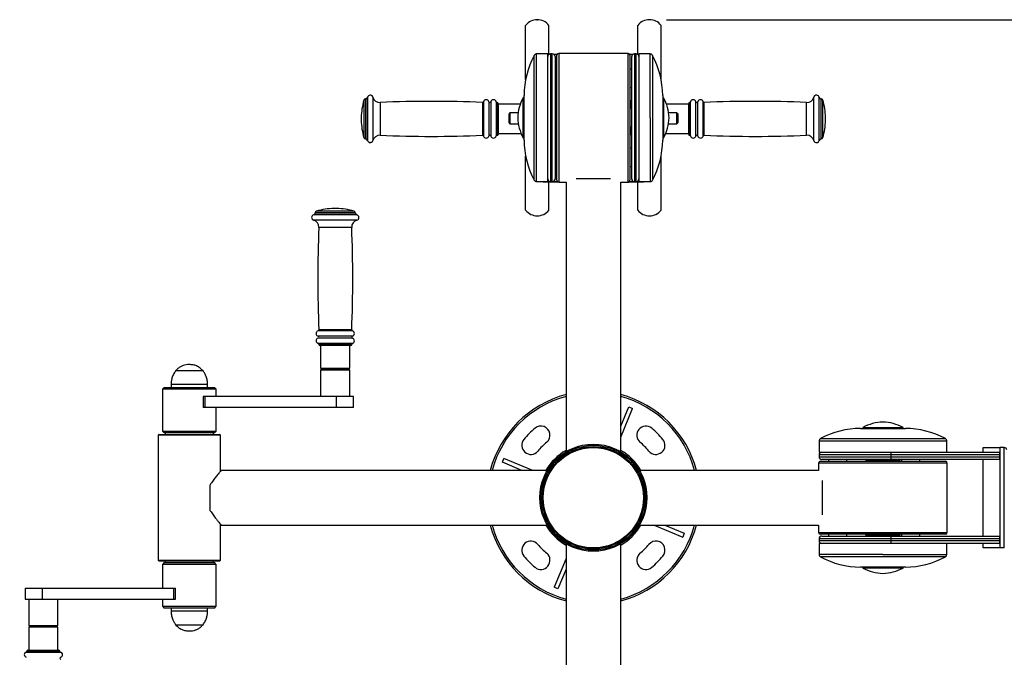
# Model space of a CAD drawing. Units: millimetres. Extents: x 263 to 7606, y -2240 to 2792.
# Drawn here: x 263 to 1343, y 350 to 1049 of the extents above; entities that cross this region are included whole.
import ezdxf

# ---------------------------------------------------------------- set-up
doc = ezdxf.new("R2010")
doc.units = ezdxf.units.MM
doc.header["$PDSIZE"] = -1
doc.layers.add('标注层', color=7, linetype='Continuous')
doc.dimstyles.new('ISO-25', dxfattribs={"dimscale": 30, "dimtxt": 2.5, "dimasz": 2.5, "dimexe": 1.25, "dimexo": 0.625, "dimtad": 1, "dimdec": 0, "dimtxsty": 'Standard', "dimcen": 2.5, "dimadec": 0, "dimazin": 0, "dimtfac": 1, "dimtdec": 0, "dimtmove": 0, "dimatfit": 3, "dimfxl": 1, "dimarcsym": 0})

# ---------------------------------------------------------------- blocks, each defined once
blk = doc.blocks.new('*D14')
at = {"color": 0, "lineweight": -2, "transparency": 16777216}
for p, q in [((1784.3, 506.4), (1784.3, -202.3)), ((263.3, 199), (263.3, -202.3)), ((338.3, -164.8), (1709.3, -164.8))]:
    blk.add_line(p, q, dxfattribs=at)
at = {"color": 0, "transparency": 16777216}
for points in [[(338.3, -152.3), (338.3, -177.3), (263.3, -164.8)], [(1709.3, -152.3), (1709.3, -177.3), (1784.3, -164.8)]]:
    blk.add_solid(points, dxfattribs=at)
at = {"layer": 'Defpoints', "color": 0, "transparency": 16777216}
for p in [(1784.3, 525.1), (263.3, 217.8), (1784.3, -164.8)]:
    blk.add_point(p, dxfattribs=at)
at = {"color": 0, "transparency": 16777216, "insert": (1023.8, -108.6), "char_height": 75, "attachment_point": 5}
blk.add_mtext('1521', dxfattribs=at)
blk = doc.blocks.new('*D15')
at = {"color": 0, "lineweight": -2, "transparency": 16777216}
for p, q in [((972.6, 1049.2), (2018.5, 1049.2)), ((1981, 974.2), (1981, 130.1)), ((911.1, 55.1), (2018.5, 55.1))]:
    blk.add_line(p, q, dxfattribs=at)
at = {"color": 0, "transparency": 16777216}
for points in [[(1968.5, 974.2), (1993.5, 974.2), (1981, 1049.2)], [(1968.5, 130.1), (1993.5, 130.1), (1981, 55.1)]]:
    blk.add_solid(points, dxfattribs=at)
at = {"layer": 'Defpoints', "color": 0, "transparency": 16777216}
for p in [(953.9, 1049.2), (892.4, 55.1), (1981, 55.1)]:
    blk.add_point(p, dxfattribs=at)
at = {"color": 0, "transparency": 16777216, "insert": (1924.7, 552.1), "char_height": 75, "attachment_point": 5, "rotation": 90}
blk.add_mtext('994', dxfattribs=at)

msp = doc.modelspace()

# ---------------------------------------------------------------- linework, layer by layer
at = {"color": 7, "linetype": 'Continuous', "lineweight": 25}
for p, q in [((818.109, 983.688), (818.109, 1043.024)), ((843.613, 1011.441), (843.613, 1043.024)), ((941.129, 1011.441), (941.129, 1043.024)), ((966.633, 983.688), (966.633, 1043.024)), ((842.363, 1011.72), (830.128, 1011.72)), ((842.363, 968.527), (842.363, 1011.72)), ((842.363, 1011.441), (844.1, 1011.441)), ((847.364, 1011.72), (845.364, 1011.72)), ((845.364, 1011.72), (845.364, 871.698)), ((847.364, 871.698), (847.364, 1011.72)), ((848.628, 1011.441), (852.781, 1011.441)), ((850.365, 1008.719), (850.365, 874.698)), ((852.365, 873.198), (852.365, 1010.22)), ((930.377, 1012.22), (854.365, 1012.22)), ((931.962, 1011.441), (936.115, 1011.441)), ((932.378, 1010.22), (932.378, 873.198)), ((934.378, 874.698), (934.378, 1008.719)), ((939.379, 1011.72), (937.378, 1011.72)), ((937.378, 1011.72), (937.378, 871.698)), ((939.379, 871.698), (939.379, 1011.72)), ((940.643, 1011.441), (942.379, 1011.441)), ((954.614, 1011.72), (942.379, 1011.72)), ((942.379, 1011.72), (942.379, 941.709)), ((852.365, 994.96), (850.365, 994.96)), ((934.378, 994.96), (932.378, 994.96)), ((850.365, 974.957), (852.365, 974.957)), ((932.378, 974.957), (934.378, 974.957)), ((642.711, 962.508), (642.609, 962.508)), ((816.359, 963.712), (815.359, 963.712)), ((815.359, 950.137), (815.359, 963.712)), ((816.359, 951.121), (816.359, 966.28)), ((842.363, 871.698), (842.363, 968.527)), ((968.383, 966.305), (968.383, 941.709)), ((968.383, 966.28), (968.383, 941.709)), ((969.384, 963.712), (968.383, 963.712)), ((969.384, 963.712), (969.384, 941.709)), ((1142.133, 962.508), (1142.032, 962.508)), ((786.854, 958.508), (786.727, 958.508)), ((787.855, 957.507), (787.855, 940.505)), ((812.164, 956.507), (787.855, 956.507)), ((816.359, 917.137), (816.359, 951.121)), ((851.365, 956.711), (850.365, 956.711)), ((852.365, 951.827), (850.365, 951.827)), ((851.865, 960.712), (851.365, 960.212)), ((851.365, 960.212), (851.365, 951.827)), ((852.365, 960.712), (851.865, 960.712)), ((851.865, 960.712), (851.865, 951.827)), ((932.878, 960.712), (932.378, 960.712)), ((934.378, 951.827), (932.378, 951.827)), ((933.378, 960.212), (932.878, 960.712)), ((932.878, 960.712), (932.878, 951.827)), ((933.378, 960.212), (933.378, 951.827)), ((934.378, 956.711), (933.378, 956.711)), ((996.888, 956.507), (972.579, 956.507)), ((996.888, 923.502), (996.888, 957.507)), ((998.015, 958.508), (997.888, 958.508)), ((637.831, 942.005), (637.831, 940.505)), ((637.831, 940.505), (637.831, 939.004)), ((787.855, 940.505), (787.855, 923.502)), ((800.857, 947.11), (799.856, 946.11)), ((799.856, 945.518), (799.856, 946.11)), ((799.856, 936.108), (799.856, 945.518)), ((809.848, 947.11), (800.857, 947.11)), ((800.857, 947.11), (800.857, 946.4)), ((800.857, 946.4), (800.857, 935.108)), ((815.359, 919.705), (815.359, 950.137)), ((942.379, 941.709), (942.379, 871.698)), ((968.383, 941.709), (968.383, 917.112)), ((968.383, 941.709), (968.383, 917.137)), ((969.384, 941.709), (969.384, 919.705)), ((983.886, 947.11), (974.895, 947.11)), ((984.886, 946.11), (983.886, 947.11)), ((983.886, 935.108), (983.886, 947.11)), ((984.886, 946.11), (984.886, 936.108)), ((1146.912, 939.004), (1146.912, 942.005)), ((799.856, 936.108), (800.857, 935.108)), ((800.857, 935.108), (810.038, 935.108)), ((850.365, 931.823), (852.365, 931.823)), ((851.365, 931.823), (851.365, 923.206)), ((851.865, 931.823), (851.865, 922.706)), ((932.378, 931.823), (934.378, 931.823)), ((932.878, 931.823), (932.878, 922.706)), ((933.378, 931.823), (933.378, 923.206)), ((974.705, 935.108), (983.886, 935.108)), ((983.886, 935.108), (984.886, 936.108)), ((642.609, 918.501), (642.711, 918.501)), ((786.727, 922.502), (786.854, 922.502)), ((787.855, 924.502), (813.082, 924.502)), ((815.359, 919.705), (816.359, 919.705)), ((850.365, 926.706), (851.365, 926.706)), ((851.365, 923.206), (851.865, 922.706)), ((851.865, 922.706), (852.365, 922.706)), ((932.378, 922.706), (932.878, 922.706)), ((932.878, 922.706), (933.378, 923.206)), ((933.378, 926.706), (934.378, 926.706)), ((968.383, 919.705), (969.384, 919.705)), ((971.661, 924.502), (996.888, 924.502)), ((997.888, 922.502), (998.015, 922.502)), ((1142.032, 918.501), (1142.133, 918.501)), ((852.365, 908.344), (850.365, 908.344)), ((934.378, 908.344), (932.378, 908.344)), ((818.109, 846.59), (818.109, 899.729)), ((966.633, 840.554), (966.633, 899.729)), ((850.365, 888.341), (852.365, 888.341)), ((932.378, 888.341), (934.378, 888.341)), ((850.365, 874.698), (850.365, 874.419)), ((873.607, 875.198), (911.136, 875.198)), ((934.378, 874.419), (934.378, 874.698)), ((830.128, 871.698), (842.363, 871.698)), ((837.362, 871.419), (837.362, 871.698)), ((853.451, 871.419), (837.362, 871.419)), ((837.362, 871.407), (837.362, 871.419)), ((837.362, 871.407), (853.474, 871.407)), ((843.613, 846.59), (843.613, 871.407)), ((847.364, 871.698), (845.364, 871.698)), ((845.364, 871.698), (845.364, 871.419)), ((847.364, 871.419), (845.364, 871.419)), ((847.364, 871.419), (847.364, 871.698)), ((854.365, 871.198), (862.366, 871.198)), ((862.366, 871.198), (862.366, 576.15)), ((922.376, 871.198), (930.377, 871.198)), ((922.376, 576.15), (922.376, 871.198)), ((931.269, 871.407), (947.38, 871.407)), ((947.38, 871.419), (931.292, 871.419)), ((939.379, 871.698), (937.378, 871.698)), ((937.378, 871.698), (937.378, 871.419)), ((939.379, 871.419), (937.378, 871.419)), ((939.379, 871.419), (939.379, 871.698)), ((941.129, 840.554), (941.129, 871.407)), ((942.379, 871.698), (954.614, 871.698)), ((947.38, 871.698), (947.38, 871.419)), ((947.38, 871.407), (947.38, 871.419)), ((818.109, 840.394), (818.109, 846.59)), ((843.613, 840.394), (843.613, 846.59)), ((587.322, 837.414), (587.322, 837.313)), ((610.826, 842.193), (607.826, 842.193)), ((631.33, 837.313), (631.33, 837.414)), ((941.129, 840.394), (941.129, 840.554)), ((966.633, 840.394), (966.633, 840.554)), ((591.323, 693.296), (591.323, 693.169)), ((626.329, 692.169), (592.323, 692.169)), ((593.323, 692.169), (593.323, 667.165)), ((625.329, 667.165), (625.329, 692.169)), ((627.329, 693.169), (627.329, 693.296)), ((464.303, 664.277), (434.298, 664.277)), ((464.303, 664.277), (434.298, 664.277)), ((593.323, 667.165), (593.992, 667.165)), ((594.324, 666.165), (593.323, 665.165)), ((593.323, 665.165), (593.323, 636.16)), ((625.329, 665.165), (593.323, 665.165)), ((593.992, 667.165), (625.329, 667.165)), ((594.324, 666.165), (624.328, 666.165)), ((598.324, 667.165), (598.324, 666.165)), ((620.328, 666.165), (620.328, 667.165)), ((625.329, 665.165), (624.328, 666.165)), ((625.329, 636.16), (625.329, 665.165)), ((429.297, 649.162), (429.297, 646.162)), ((469.304, 646.162), (469.304, 649.162)), ((421.796, 646.162), (419.796, 644.161)), ((419.796, 644.161), (419.796, 598.154)), ((478.805, 644.161), (419.796, 644.161)), ((421.796, 646.162), (476.805, 646.162)), ((478.805, 644.161), (476.805, 646.162)), ((478.805, 636.16), (478.805, 644.161)), ((464.514, 636.16), (464.514, 624.158)), ((466.64, 636.16), (464.514, 636.16)), ((466.64, 624.158), (466.64, 636.16)), ((610.576, 636.16), (466.64, 636.16)), ((610.576, 624.158), (610.576, 636.16)), ((629.329, 636.16), (610.576, 636.16)), ((629.329, 624.158), (629.329, 636.16)), ((466.64, 624.158), (464.514, 624.158)), ((610.576, 624.158), (466.64, 624.158)), ((478.805, 598.154), (478.805, 624.158)), ((629.329, 624.158), (610.576, 624.158)), ((922.376, 603.461), (931.246, 624.874)), ((922.376, 591.7), (935.404, 623.152)), ((931.246, 624.874), (935.404, 623.152)), ((416.295, 594.653), (415.295, 593.653)), ((416.295, 594.653), (482.306, 594.653)), ((419.796, 598.154), (421.796, 596.154)), ((419.796, 598.154), (478.805, 598.154)), ((476.805, 596.154), (421.796, 596.154)), ((422.796, 596.154), (422.796, 594.653)), ((475.805, 594.653), (475.805, 596.154)), ((476.805, 596.154), (478.805, 598.154)), ((483.306, 593.653), (482.306, 594.653)), ((1185.35, 601.154), (1219.334, 601.154)), ((1187.919, 602.155), (1187.919, 601.154)), ((1187.919, 602.155), (1218.351, 602.155)), ((1218.351, 602.155), (1231.926, 602.155)), ((1219.334, 601.154), (1234.494, 601.154)), ((1231.926, 601.154), (1231.926, 602.155)), ((415.295, 593.653), (415.295, 456.631)), ((483.306, 593.653), (415.295, 593.653)), ((483.306, 553.974), (483.306, 593.653)), ((889.871, 583.852), (889.871, 583.798)), ((894.872, 583.798), (894.872, 583.852)), ((1139.911, 587.385), (1139.911, 575.15)), ((1279.933, 575.15), (1279.933, 587.385)), ((862.366, 576.15), (863.303, 576.15)), ((921.439, 576.15), (922.376, 576.15)), ((1139.911, 575.15), (1236.74, 575.15)), ((1236.74, 575.15), (1238.772, 575.15)), ((1238.772, 575.15), (1337.661, 575.15)), ((1319.776, 575.15), (1319.776, 580.151)), ((1319.776, 580.151), (1338.053, 580.151)), ((1338.053, 580.151), (1338.053, 470.133)), ((1343.011, 580.151), (1338.053, 580.151)), ((1343.011, 470.133), (1343.011, 580.151)), ((792.639, 564.017), (794.362, 568.175)), ((814.053, 555.147), (792.639, 564.017)), ((825.814, 555.147), (794.362, 568.175)), ((1139.411, 563.148), (1139.411, 555.147)), ((1139.911, 572.15), (1139.911, 570.149)), ((1141.411, 565.149), (1186.49, 565.149)), ((1218.669, 567.149), (1142.911, 567.149)), ((1150.34, 567.149), (1150.34, 565.149)), ((1170.344, 565.149), (1170.344, 567.149)), ((1186.49, 565.149), (1278.433, 565.149)), ((1191.419, 566.149), (1190.919, 565.649)), ((1190.919, 565.649), (1190.919, 565.149)), ((1228.925, 565.649), (1190.919, 565.649)), ((1228.425, 566.149), (1191.419, 566.149)), ((1196.766, 566.149), (1196.766, 567.149)), ((1199.081, 566.149), (1199.081, 567.149)), ((1337.661, 567.149), (1218.669, 567.149)), ((1219.06, 570.149), (1219.06, 572.15)), ((1338.053, 572.15), (1219.06, 572.15)), ((1219.06, 570.149), (1338.053, 570.149)), ((1224.924, 566.149), (1224.924, 567.149)), ((1228.925, 565.649), (1228.425, 566.149)), ((1228.925, 565.149), (1228.925, 565.649)), ((1230.363, 567.149), (1230.363, 565.149)), ((1250.367, 565.149), (1250.367, 567.149)), ((1280.433, 487.136), (1280.433, 563.148)), ((1319.776, 483.135), (1319.776, 567.149)), ((1338.053, 570.149), (1338.053, 572.15)), ((841.363, 555.147), (484.291, 555.147)), ((841.363, 554.21), (841.363, 555.147)), ((1139.411, 555.147), (943.379, 555.147)), ((943.379, 555.147), (943.379, 554.21)), ((1143.411, 543.907), (1143.411, 506.378)), ((472.304, 510.857), (472.304, 539.427)), ((483.306, 456.631), (483.306, 496.311)), ((484.291, 495.137), (841.363, 495.137)), ((841.363, 495.137), (841.363, 496.074)), ((943.379, 496.074), (943.379, 495.137)), ((943.379, 495.137), (1139.411, 495.137)), ((958.929, 495.137), (990.381, 482.109)), ((970.69, 495.137), (992.103, 486.268)), ((992.103, 486.268), (990.381, 482.109)), ((1139.411, 495.137), (1139.411, 487.136)), ((1139.911, 480.135), (1139.911, 478.135)), ((1139.911, 475.134), (1139.911, 462.899)), ((1209.922, 475.134), (1139.911, 475.134)), ((1186.49, 485.136), (1141.411, 485.136)), ((1142.911, 483.135), (1218.669, 483.135)), ((1150.34, 485.136), (1150.34, 483.135)), ((1170.344, 483.135), (1170.344, 485.136)), ((1278.433, 485.136), (1186.49, 485.136)), ((1190.919, 485.136), (1190.919, 484.636)), ((1190.919, 484.636), (1191.419, 484.136)), ((1228.925, 484.636), (1190.919, 484.636)), ((1228.425, 484.136), (1191.419, 484.136)), ((1194.92, 484.136), (1194.92, 483.135)), ((1238.772, 475.134), (1209.922, 475.134)), ((1218.669, 483.135), (1337.661, 483.135)), ((1219.06, 478.135), (1219.06, 480.135)), ((1338.053, 480.135), (1219.06, 480.135)), ((1219.06, 478.135), (1338.053, 478.135)), ((1224.924, 483.135), (1224.924, 484.136)), ((1228.425, 484.136), (1228.925, 484.636)), ((1228.925, 484.636), (1228.925, 485.136)), ((1230.363, 485.136), (1230.363, 483.135)), ((1337.661, 475.134), (1238.772, 475.134)), ((1250.367, 483.135), (1250.367, 485.136)), ((1279.933, 462.899), (1279.933, 475.134)), ((1319.776, 470.133), (1319.776, 475.134)), ((1338.053, 478.135), (1338.053, 480.135)), ((862.366, 474.134), (862.366, 174.086)), ((863.303, 474.134), (862.366, 474.134)), ((922.376, 474.134), (921.439, 474.134)), ((922.376, 174.086), (922.376, 474.134)), ((1338.053, 470.133), (1319.776, 470.133)), ((1343.011, 470.133), (1338.053, 470.133)), ((415.295, 456.631), (416.295, 455.631)), ((415.295, 456.631), (483.306, 456.631)), ((482.306, 455.631), (416.295, 455.631)), ((421.796, 454.131), (419.796, 452.131)), ((421.796, 454.131), (476.805, 454.131)), ((422.796, 455.631), (422.796, 454.131)), ((475.805, 454.131), (475.805, 455.631)), ((478.805, 452.131), (476.805, 454.131)), ((482.306, 455.631), (483.306, 456.631)), ((862.366, 458.585), (849.339, 427.132)), ((419.796, 452.131), (419.796, 426.126)), ((478.805, 452.131), (419.796, 452.131)), ((478.805, 406.123), (478.805, 452.131)), ((862.366, 446.824), (853.497, 425.41)), ((1209.922, 449.13), (1185.326, 449.13)), ((1209.922, 449.13), (1185.35, 449.13)), ((1187.919, 449.13), (1187.919, 448.13)), ((1209.922, 448.13), (1187.919, 448.13)), ((1234.519, 449.13), (1209.922, 449.13)), ((1234.494, 449.13), (1209.922, 449.13)), ((1231.926, 448.13), (1209.922, 448.13)), ((1231.926, 448.13), (1231.926, 449.13)), ((269.272, 426.126), (269.272, 414.124)), ((269.272, 426.126), (288.025, 426.126)), ((288.025, 426.126), (288.025, 414.124)), ((288.025, 426.126), (431.961, 426.126)), ((431.961, 426.126), (431.961, 414.124)), ((431.961, 426.126), (434.086, 426.126)), ((434.086, 414.124), (434.086, 426.126)), ((853.497, 425.41), (849.339, 427.132)), ((269.272, 414.124), (288.025, 414.124)), ((273.272, 414.124), (273.272, 385.12)), ((288.025, 414.124), (431.961, 414.124)), ((305.277, 385.12), (305.277, 414.124)), ((419.796, 414.124), (419.796, 406.123)), ((431.961, 414.124), (434.086, 414.124)), ((419.796, 406.123), (421.796, 404.123)), ((419.796, 406.123), (478.805, 406.123)), ((476.805, 404.123), (421.796, 404.123)), ((429.297, 404.123), (429.297, 401.122)), ((469.304, 401.122), (469.304, 404.123)), ((476.805, 404.123), (478.805, 406.123)), ((273.272, 385.12), (274.272, 384.12)), ((273.272, 385.12), (305.277, 385.12)), ((273.272, 383.119), (273.272, 358.115)), ((305.277, 383.119), (273.272, 383.119)), ((304.277, 384.12), (274.272, 384.12)), ((278.273, 384.12), (278.273, 383.119)), ((300.277, 383.119), (300.277, 384.12)), ((304.277, 384.12), (305.277, 385.12)), ((305.277, 358.115), (305.277, 383.119)), ((434.298, 386.007), (449.3, 386.007)), ((434.298, 386.007), (449.3, 386.007)), ((449.3, 386.007), (464.303, 386.007)), ((449.3, 386.007), (464.303, 386.007)), ((271.272, 357.115), (271.272, 356.988)), ((272.272, 358.115), (289.275, 358.115)), ((289.275, 358.115), (306.277, 358.115)), ((307.278, 356.988), (307.278, 357.115))]:
    msp.add_line(p, q, dxfattribs=at)
at = {"color": 8, "linetype": 'Continuous', "lineweight": 25}
for p, q in [((827.479, 967.917), (827.479, 1010.128)), ((830.128, 968.527), (830.128, 1011.72)), ((854.365, 1012.22), (854.365, 871.198)), ((930.377, 871.198), (930.377, 1012.22)), ((954.614, 941.709), (954.614, 1011.72)), ((957.263, 1010.128), (957.263, 941.709)), ((640.686, 961.056), (640.686, 940.505)), ((642.609, 962.508), (642.609, 940.505)), ((642.711, 962.508), (642.711, 940.505)), ((644.67, 964.109), (644.67, 940.505)), ((650.498, 964.325), (650.498, 940.505)), ((816.359, 951.131), (816.359, 966.305)), ((827.479, 873.289), (827.479, 967.917)), ((830.128, 871.698), (830.128, 968.527)), ((1134.245, 916.685), (1134.245, 964.325)), ((1140.072, 916.901), (1140.072, 964.109)), ((1142.032, 918.501), (1142.032, 962.508)), ((1142.133, 918.501), (1142.133, 962.508)), ((1144.057, 919.954), (1144.057, 961.056)), ((658.536, 958.508), (658.536, 940.505)), ((770.947, 958.546), (770.947, 940.505)), ((771.955, 959.286), (771.955, 940.505)), ((777.733, 959.348), (777.733, 940.505)), ((779.973, 959.348), (779.973, 940.505)), ((785.759, 959.258), (785.759, 940.505)), ((786.727, 958.508), (786.727, 940.505)), ((786.854, 958.508), (786.854, 940.505)), ((816.359, 917.112), (816.359, 951.131)), ((997.888, 922.502), (997.888, 958.508)), ((998.015, 922.502), (998.015, 958.508)), ((998.984, 921.752), (998.984, 959.258)), ((1004.769, 921.662), (1004.769, 959.348)), ((1007.01, 921.662), (1007.01, 959.348)), ((1012.788, 921.724), (1012.788, 959.286)), ((1013.796, 922.464), (1013.796, 958.546)), ((1126.207, 922.502), (1126.207, 958.508)), ((640.686, 940.505), (640.686, 919.954)), ((642.609, 940.505), (642.609, 918.501)), ((642.711, 940.505), (642.711, 918.501)), ((644.67, 940.505), (644.67, 916.901)), ((650.498, 940.505), (650.498, 916.685)), ((658.536, 940.505), (658.536, 922.502)), ((770.947, 940.505), (770.947, 922.464)), ((771.955, 940.505), (771.955, 921.724)), ((777.733, 940.505), (777.733, 921.662)), ((779.973, 940.505), (779.973, 921.662)), ((785.759, 940.505), (785.759, 921.752)), ((786.727, 940.505), (786.727, 922.502)), ((786.854, 940.505), (786.854, 922.502)), ((954.614, 941.709), (954.614, 871.698)), ((957.263, 941.709), (957.263, 873.289)), ((632.93, 835.353), (585.722, 835.353)), ((631.33, 837.414), (587.322, 837.414)), ((631.33, 837.313), (587.322, 837.313)), ((629.877, 839.338), (588.775, 839.338)), ((633.146, 829.526), (585.506, 829.526)), ((627.329, 821.488), (591.323, 821.488)), ((628.169, 702.291), (590.483, 702.291)), ((628.107, 708.069), (590.545, 708.069)), ((627.367, 709.076), (591.285, 709.076)), ((628.169, 700.05), (590.483, 700.05)), ((628.079, 694.265), (590.573, 694.265)), ((627.329, 693.296), (591.323, 693.296)), ((627.329, 693.169), (591.323, 693.169)), ((469.304, 649.162), (429.297, 649.162)), ((1185.326, 601.154), (1219.344, 601.154)), ((1219.344, 601.154), (1234.519, 601.154)), ((1139.911, 587.385), (1236.74, 587.385)), ((1141.503, 590.034), (1236.13, 590.034)), ((1236.13, 590.034), (1278.342, 590.034)), ((1236.74, 587.385), (1279.933, 587.385)), ((1185.806, 563.148), (1139.411, 563.148)), ((1219.06, 572.15), (1139.911, 572.15)), ((1139.911, 570.149), (1219.06, 570.149)), ((1280.433, 563.148), (1185.806, 563.148)), ((1139.411, 487.136), (1185.806, 487.136)), ((1185.806, 487.136), (1280.433, 487.136)), ((1219.06, 480.135), (1139.911, 480.135)), ((1139.911, 478.135), (1219.06, 478.135)), ((1209.922, 462.899), (1139.911, 462.899)), ((1209.922, 460.25), (1141.503, 460.25)), ((1209.922, 462.899), (1279.933, 462.899)), ((1278.342, 460.25), (1209.922, 460.25)), ((429.297, 401.122), (449.3, 401.122)), ((449.3, 401.122), (469.304, 401.122)), ((271.272, 357.115), (289.275, 357.115)), ((271.272, 356.988), (289.275, 356.988)), ((289.275, 357.115), (307.278, 357.115)), ((289.275, 356.988), (307.278, 356.988)), ((270.522, 356.02), (289.275, 356.02)), ((289.275, 356.02), (308.028, 356.02))]:
    msp.add_line(p, q, dxfattribs=at)
at = {"color": 7, "linetype": 'Continuous', "lineweight": 25}
for radius in [58.709, 57.509, 56.189, 55.031]:
    msp.add_circle((892.371, 525.142), radius, dxfattribs=at)
for centre, radius, start, end in [((830.861, 1033.015), 16.211, 38.1272, 141.8728), ((953.881, 1033.015), 16.211, 38.1272, 141.8728), ((911.371, 965.519), 95.015, 151.998272, 179.525727), ((845.364, 1008.72), 3, 90, 180), ((847.364, 1008.72), 3, 0, 90), ((854.365, 1010.22), 2, 90, 180), ((930.377, 1010.22), 2, 0, 90), ((937.378, 1008.72), 3, 90, 180), ((939.379, 1008.72), 3, 360, 90), ((873.371, 965.519), 95.015, 0.474273, 28.001728), ((712.828, 940.505), 75.012, 164.099203, 178.854008), ((642.609, 960.508), 2, 90, 164.099203), ((642.711, 964.509), 2, 270, 348.463041), ((647.61, 963.508), 3, 15.787772, 168.463041), ((658.197, 966.502), 8.001, 195.787772, 272.427038), ((774.852, 958.508), 3, 16.260205, 164.971805), ((782.854, 958.508), 3, 14.477512, 163.739795), ((859.333, 939.899), 50.008, 151.563465, 177.926298), ((925.409, 939.899), 50.008, 2.073702, 28.436535), ((1001.889, 958.508), 3, 16.260205, 165.522488), ((1009.89, 958.508), 3, 15.028195, 163.739795), ((1126.546, 966.502), 8.001, 267.572962, 344.212228), ((1137.132, 963.508), 3, 11.536959, 164.212228), ((1142.032, 964.509), 2, 191.536959, 270), ((1142.133, 960.508), 2, 15.900797, 90), ((1071.915, 940.505), 75.012, 1.145992, 15.900797), ((715.194, -378.236), 1337.944, 87.611752, 92.427038), ((770.989, 959.545), 1, 267.611752, 344.971805), ((778.853, 959.674), 1.167, 196.260205, 343.739795), ((786.727, 959.508), 1, 194.477512, 270), ((786.854, 957.507), 1, 0, 90), ((997.888, 957.507), 1, 90, 180), ((998.015, 959.508), 1, 270, 345.522488), ((1005.889, 959.674), 1.167, 196.260205, 343.739795), ((1013.754, 959.545), 1, 195.028195, 272.388248), ((1069.549, -378.236), 1337.944, 87.572962, 92.388248), ((859.333, 943.518), 50.008, 182.073702, 208.436535), ((925.409, 943.518), 50.008, 331.563465, 357.926298), ((712.828, 940.505), 75.012, 181.145992, 195.900797), ((1071.915, 940.505), 75.012, 344.099203, 358.854008), ((642.609, 920.502), 2, 195.900797, 270), ((642.711, 916.501), 2, 11.536959, 90), ((658.197, 914.508), 8.001, 87.572962, 164.212228), ((715.194, 2259.245), 1337.944, 267.572962, 272.388248), ((770.989, 921.465), 1, 15.028195, 92.388248), ((774.852, 922.502), 3, 195.028195, 343.739795), ((778.853, 921.335), 1.167, 16.260205, 163.739795), ((782.854, 922.502), 3, 196.260205, 345.522488), ((786.727, 921.502), 1, 90, 165.522488), ((786.854, 923.502), 1, 270, 360), ((997.888, 923.502), 1, 180, 270), ((998.015, 921.502), 1, 14.477512, 90), ((1001.889, 922.502), 3, 194.477512, 343.739795), ((1005.889, 921.335), 1.167, 16.260205, 163.739795), ((1009.89, 922.502), 3, 196.260205, 344.971805), ((1013.754, 921.465), 1, 87.611752, 164.971805), ((1069.549, 2259.245), 1337.944, 267.611752, 272.427038), ((1126.546, 914.508), 8.001, 15.787772, 92.427038), ((1142.032, 916.501), 2, 90, 168.463041), ((1142.133, 920.502), 2, 270, 344.099203), ((647.61, 917.501), 3, 191.536959, 344.212228), ((911.371, 917.899), 95.015, 180.474273, 208.001728), ((873.371, 917.899), 95.015, 331.998272, 359.525727), ((1137.132, 917.501), 3, 195.787772, 348.463041), ((845.364, 874.698), 3, 180.000077, 270.000077), ((847.364, 874.698), 3, 269.999923, 359.999923), ((937.378, 874.698), 3, 180.000077, 270.000077), ((939.379, 874.698), 3, 269.999923, 359.999923), ((845.364, 874.419), 3, 180.000077, 270.000077), ((847.364, 874.419), 3, 269.999923, 359.999923), ((854.365, 873.198), 2, 180, 270), ((930.377, 873.198), 2, 270, 0), ((937.378, 874.419), 3, 180.000077, 270.000077), ((939.379, 874.419), 3, 269.999923, 359.999923), ((586.322, 832.413), 3, 101.536959, 254.212228), ((585.322, 837.313), 2, 281.536959, 0), ((589.323, 837.414), 2, 105.900797, 180), ((609.326, 767.196), 75.012, 91.145992, 105.900797), ((609.326, 767.196), 75.012, 74.099203, 88.854008), ((629.329, 837.414), 2, 0, 74.099203), ((633.33, 837.313), 2, 180, 258.463041), ((632.33, 832.413), 3, 285.787772, 78.463041), ((830.861, 850.402), 16.211, 218.1272, 321.8728), ((953.881, 850.402), 16.211, 218.1272, 321.8728), ((583.329, 821.826), 8.001, 357.572962, 74.212228), ((1928.066, 764.83), 1337.944, 177.572962, 182.388248), ((635.323, 821.826), 8.001, 105.787772, 182.427038), ((-709.414, 764.83), 1337.944, 357.611752, 2.427038), ((591.323, 705.171), 3, 105.028195, 253.739795), ((590.156, 701.17), 1.167, 286.260205, 73.739795), ((590.286, 709.035), 1, 285.028195, 2.388248), ((628.496, 701.17), 1.167, 106.260205, 253.739795), ((628.366, 709.035), 1, 177.611752, 254.971805), ((627.329, 705.171), 3, 286.260205, 74.971805), ((591.323, 697.17), 3, 106.260205, 255.522488), ((590.323, 693.296), 1, 0, 75.522488), ((592.323, 693.169), 1, 180, 270), ((626.329, 693.169), 1, 270, 0), ((628.329, 693.296), 1, 104.477512, 180), ((627.329, 697.17), 3, 284.477512, 73.739795), ((892.371, 525.142), 117.019, 104.857166, 165.142834), ((892.371, 525.142), 117.019, 14.857166, 75.142834), ((892.371, 525.142), 115.018, 105.121665, 164.878335), ((892.371, 525.142), 115.018, 15.121665, 74.878335), ((1211.732, 558.18), 50.008, 92.073702, 118.436535), ((1208.113, 558.18), 50.008, 61.563465, 87.926298), ((892.371, 525.142), 99.516, 130, 140), ((834.833, 593.714), 10.002, 310, 130), ((949.91, 593.714), 10.002, 50, 230), ((892.371, 525.142), 99.516, 40, 50), ((1186.112, 506.142), 95.015, 90.474273, 118.001728), ((1233.732, 506.142), 95.015, 61.998272, 89.525727), ((823.799, 582.681), 10.002, 140, 320), ((892.371, 525.142), 79.513, 130, 140), ((892.371, 525.142), 79.513, 40, 50), ((960.943, 582.681), 10.002, 220, 40), ((892.371, 525.142), 60.01, 120, 150), ((892.371, 525.142), 60.01, 30, 60), ((1142.911, 572.15), 3, 90, 180), ((1213.02, 572.887), 6.085, 353.040699, 21.832418), ((1332.012, 572.887), 6.085, 353.040699, 21.832418), ((1141.411, 563.148), 2, 90, 180), ((1142.911, 570.149), 3, 180, 270), ((1213.02, 569.412), 6.085, 338.167582, 6.959301), ((1278.433, 563.148), 2, 0, 90), ((1332.012, 569.412), 6.085, 338.167582, 6.959301), ((892.371, 525.142), 117.019, 194.857166, 255.142834), ((892.371, 525.142), 115.018, 195.121665, 254.878335), ((892.371, 525.142), 60.01, 210, 240), ((892.371, 525.142), 115.018, 285.121665, 344.878335), ((892.371, 525.142), 117.019, 284.857166, 345.142834), ((892.371, 525.142), 60.01, 300, 330), ((1141.411, 487.136), 2, 180, 270), ((1278.433, 487.136), 2, 270, 0), ((823.799, 467.604), 10.002, 40, 220), ((960.943, 467.604), 10.002, 320, 140), ((1142.911, 480.135), 3, 90, 180), ((1142.911, 478.135), 3, 180, 270), ((1213.02, 480.872), 6.085, 353.040699, 21.832418), ((1213.02, 477.397), 6.085, 338.167582, 6.959301), ((1332.012, 480.872), 6.085, 353.040699, 21.832418), ((1332.012, 477.397), 6.085, 338.167582, 6.959301), ((892.371, 525.142), 79.513, 220, 230), ((892.371, 525.142), 79.513, 310, 320), ((892.371, 525.142), 99.516, 220, 230), ((834.833, 456.57), 10.002, 230, 50), ((949.91, 456.57), 10.002, 130, 310), ((892.371, 525.142), 99.516, 310, 320), ((1186.112, 544.142), 95.015, 241.998272, 269.525727), ((1233.732, 544.142), 95.015, 270.474273, 298.001728), ((1211.732, 492.104), 50.008, 241.563465, 267.926298), ((1208.113, 492.104), 50.008, 272.073702, 298.436535), ((270.272, 356.988), 1, 284.477512, 0), ((272.272, 357.115), 1, 90, 180), ((306.277, 357.115), 1, 0, 90), ((308.278, 356.988), 1, 180, 255.522488), ((271.272, 353.115), 3, 104.477512, 253.739795), ((308.445, 349.114), 1.167, 106.260205, 253.739795), ((307.278, 353.115), 3, 286.260205, 75.522488)]:
    msp.add_arc(centre, radius, start, end, dxfattribs=at)
msp.add_ellipse((1342.619, 577.151), major_axis=(2.256, 2.256), ratio=0.87697646, start_param=5.56323699, end_param=7.00313362, dxfattribs=at)
for points, knots in [([(830.128, 1011.72), (829.833, 1011.687), (829.232, 1011.619), (828.246, 1011.126), (827.768, 1010.504), (827.479, 1010.128)], [0, 0, 0, 0, 0.27616691, 0.56292779, 1, 1, 1, 1]), ([(957.263, 1010.128), (957.096, 1010.373), (956.753, 1010.872), (955.855, 1011.511), (955.081, 1011.641), (954.614, 1011.72)], [0, 0, 0, 0, 0.27616691, 0.56292779, 1, 1, 1, 1]), ([(968.383, 917.112), (968.383, 917.117), (968.383, 917.125), (968.383, 917.134), (968.383, 917.137)], [0, 0, 0, 0, 0.56, 1, 1, 1, 1]), ([(827.479, 873.289), (827.647, 873.045), (827.989, 872.546), (828.888, 871.907), (829.661, 871.776), (830.128, 871.698)], [0, 0, 0, 0, 0.27616691, 0.56292779, 1, 1, 1, 1]), ([(954.614, 871.698), (954.909, 871.731), (955.51, 871.799), (956.496, 872.292), (956.975, 872.914), (957.263, 873.289)], [0, 0, 0, 0, 0.27616691, 0.56292779, 1, 1, 1, 1]), ([(449.3, 671.166), (448.082, 671.114), (445.749, 671.015), (442.455, 670.174), (439.404, 668.808), (436.605, 666.879), (435.061, 665.138), (434.298, 664.277)], [0, 0, 0, 0, 0.21360105, 0.40923572, 0.59244634, 0.79871353, 1, 1, 1, 1]), ([(464.303, 664.277), (463.313, 665.363), (461.293, 667.578), (457.514, 669.706), (453.441, 670.963), (450.725, 671.096), (449.3, 671.166)], [0, 0, 0, 0, 0.25682385, 0.52401039, 0.75022059, 1, 1, 1, 1]), ([(434.298, 664.277), (433.418, 663.009), (431.664, 660.478), (430.234, 656.433), (429.432, 652.645), (429.342, 650.311), (429.297, 649.162)], [0, 0, 0, 0, 0.28486523, 0.56810041, 0.78731506, 1, 1, 1, 1]), ([(469.304, 649.162), (469.231, 650.632), (469.083, 653.619), (467.976, 657.688), (466.417, 661.321), (465.008, 663.291), (464.303, 664.277)], [0, 0, 0, 0, 0.27182326, 0.55268527, 0.77592729, 1, 1, 1, 1]), ([(1141.503, 590.034), (1141.258, 589.867), (1140.759, 589.524), (1140.12, 588.626), (1139.99, 587.852), (1139.911, 587.385)], [0, 0, 0, 0, 0.27616691, 0.56292779, 1, 1, 1, 1]), ([(1279.933, 587.385), (1279.9, 587.68), (1279.832, 588.281), (1279.339, 589.267), (1278.717, 589.746), (1278.342, 590.034)], [0, 0, 0, 0, 0.27616691, 0.56292779, 1, 1, 1, 1]), ([(484.291, 555.13), (484.296, 555.135), (484.376, 555.229), (484.08, 554.884), (483.409, 554.097), (482.325, 552.814), (480.886, 551.083), (478.859, 548.587), (476.207, 545.17), (473.838, 541.857), (472.556, 539.826), (472.304, 539.427)], [0, 0, 0, 0, 0.00786705, 0.12890581, 0.23848232, 0.35078586, 0.47011599, 0.59183827, 0.7708587, 0.95502726, 1, 1, 1, 1]), ([(472.304, 510.857), (473.33, 509.299), (475.409, 506.141), (478.266, 502.452), (480.625, 499.512), (482.313, 497.484), (483.488, 496.094), (484.185, 495.278), (484.257, 495.194), (484.291, 495.155)], [0, 0, 0, 0, 0.18028226, 0.36543093, 0.50764187, 0.65348863, 0.77050827, 0.89073938, 1, 1, 1, 1]), ([(1139.911, 462.899), (1139.944, 462.604), (1140.012, 462.003), (1140.505, 461.017), (1141.127, 460.539), (1141.503, 460.25)], [0, 0, 0, 0, 0.27616691, 0.56292779, 1, 1, 1, 1]), ([(1278.342, 460.25), (1278.586, 460.418), (1279.085, 460.76), (1279.724, 461.658), (1279.854, 462.432), (1279.933, 462.899)], [0, 0, 0, 0, 0.276166913, 0.562927785, 1, 1, 1, 1]), ([(1185.326, 449.13), (1185.33, 449.13), (1185.339, 449.13), (1185.347, 449.13), (1185.35, 449.13)], [0, 0, 0, 0, 0.56, 1, 1, 1, 1]), ([(429.297, 401.122), (429.37, 399.653), (429.517, 396.665), (430.625, 392.596), (432.184, 388.964), (433.592, 386.994), (434.298, 386.007)], [0, 0, 0, 0, 0.27182326, 0.55268527, 0.77592729, 1, 1, 1, 1]), ([(464.303, 386.007), (465.183, 387.276), (466.937, 389.806), (468.367, 393.851), (469.168, 397.639), (469.259, 399.973), (469.304, 401.122)], [0, 0, 0, 0, 0.28486523, 0.56810041, 0.78731506, 1, 1, 1, 1]), ([(434.298, 386.007), (435.288, 384.921), (437.307, 382.706), (441.087, 380.579), (445.159, 379.322), (447.875, 379.189), (449.3, 379.119)], [0, 0, 0, 0, 0.25682385, 0.52401039, 0.75022059, 1, 1, 1, 1]), ([(449.3, 379.119), (450.518, 379.17), (452.852, 379.269), (456.146, 380.111), (459.197, 381.476), (461.996, 383.405), (463.54, 385.147), (464.303, 386.007)], [0, 0, 0, 0, 0.21360105, 0.40923572, 0.59244634, 0.79871353, 1, 1, 1, 1])]:
    msp.add_open_spline(points, degree=3, knots=knots, dxfattribs=at)
at = {"layer": '标注层'}
for p in [(830.861, 1049.226), (647.499, 914.503)]:
    msp.add_point(p, dxfattribs=at)

# ---------------------------------------------------------------- dimensions: what is measured, and where the dimension line sits
dim = msp.add_linear_dim(base=(1980.971, 55.067), p1=(953.881, 1049.226), p2=(892.371, 55.067), angle=90, dimstyle='ISO-25')
dim.commit()
dim.dimension.update_dxf_attribs({"geometry": '*D15', "text_midpoint": (1924.721, 552.147)})
dim = msp.add_linear_dim(base=(1784.273, -164.81), p1=(263.273, 217.76), p2=(1784.273, 525.142), dimstyle='ISO-25')
dim.commit()
dim.dimension.update_dxf_attribs({"geometry": '*D14', "text_midpoint": (1023.773, -108.56)})

doc.saveas('drawing.dxf')
